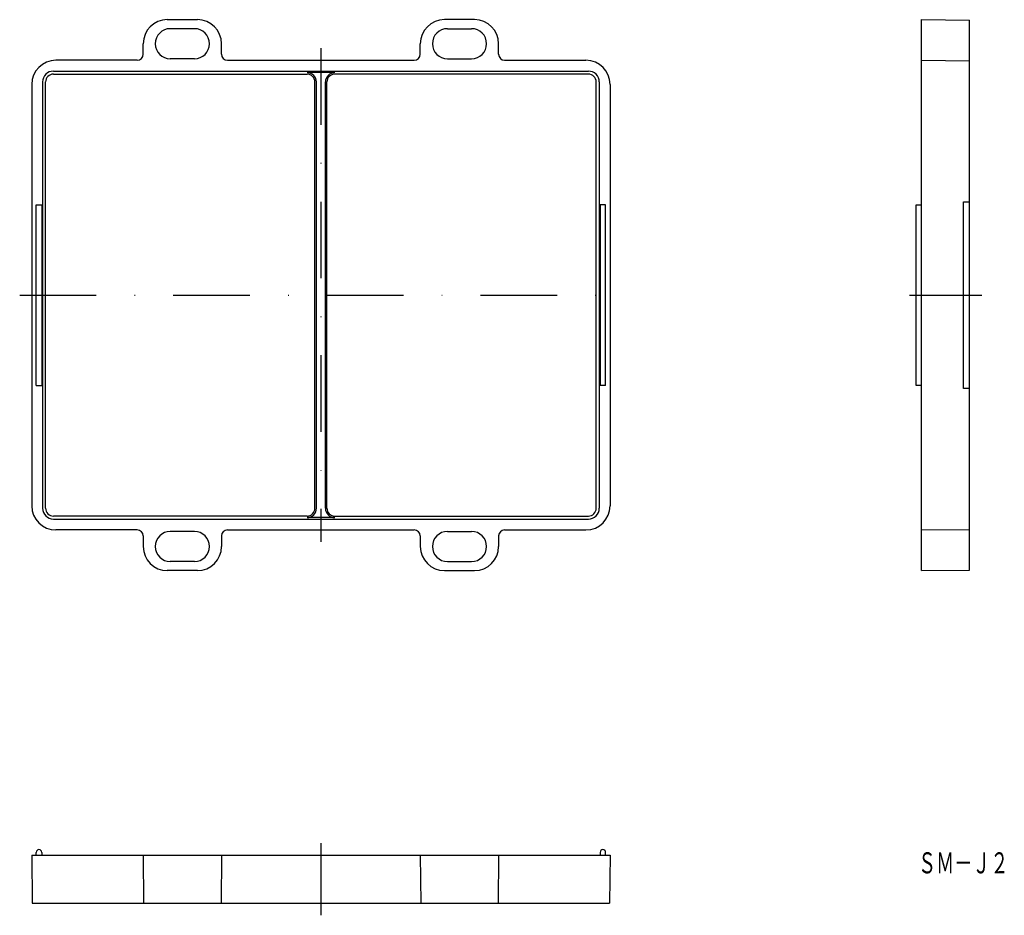
# Model space of a CAD drawing. Extents: x 5797 to 5961, y 80 to 229.
import ezdxf
from ezdxf.enums import TextEntityAlignment as Align

# ---------------------------------------------------------------- set-up
doc = ezdxf.new("R2010")
doc.units = 0
doc.linetypes.add('DASHDOT', pattern=[25.4, 12.7, -6.35, 0, -6.35])
doc.layers.add('1', color=7, linetype='CONTINUOUS')
doc.styles.add('MDRAFSTD', font='TXT', dxfattribs={"bigfont": 'BIGFONT'})

msp = doc.modelspace()

# ---------------------------------------------------------------- linework, layer by layer
at = {"layer": '1', "color": 7, "linetype": 'CONTINUOUS'}
for p, q in [((5821.86, 228.65), (5826.86, 228.65)), ((5872.86, 228.65), (5867.86, 228.65)), ((5947.05, 137.15), (5947.05, 228.65)), ((5947.05, 228.65), (5955.05, 228.58)), ((5955.05, 137.21), (5955.05, 228.58)), ((5826.36, 227.15), (5822.36, 227.15)), ((5868.36, 227.15), (5872.36, 227.15)), ((5817.86, 222.9), (5817.86, 224.65)), ((5830.86, 222.9), (5830.86, 224.65)), ((5863.86, 222.9), (5863.86, 224.65)), ((5876.86, 222.9), (5876.86, 224.65)), ((5816.86, 221.9), (5803.36, 221.9)), ((5826.36, 222.15), (5822.36, 222.15)), ((5831.86, 221.9), (5862.86, 221.9)), ((5868.36, 222.15), (5872.36, 222.15)), ((5877.86, 221.9), (5891.36, 221.9)), ((5947.05, 221.9), (5955.05, 221.83)), ((5802.96, 220.1), (5891.76, 220.1)), ((5802.96, 219.6), (5845.06, 219.6)), ((5849.66, 219.85), (5845.06, 219.85)), ((5891.76, 219.6), (5849.66, 219.6)), ((5799.36, 217.9), (5799.36, 147.9)), ((5801.16, 218.3), (5801.16, 147.5)), ((5801.66, 147.5), (5801.66, 218.3)), ((5846.36, 147.5), (5846.36, 218.3)), ((5846.61, 147.49), (5846.61, 218.3)), ((5848.11, 147.49), (5848.11, 218.3)), ((5848.36, 147.5), (5848.36, 218.3)), ((5893.06, 147.5), (5893.06, 218.3)), ((5893.56, 218.3), (5893.56, 147.5)), ((5895.36, 217.9), (5895.36, 147.9)), ((5800.11, 167.9), (5800.11, 197.9)), ((5800.11, 197.9), (5801.01, 197.9)), ((5801.01, 197.9), (5801.01, 167.9)), ((5893.71, 197.9), (5893.71, 167.9)), ((5894.61, 197.9), (5893.71, 197.9)), ((5894.61, 167.9), (5894.61, 197.9)), ((5946.15, 197.9), (5947.05, 197.9)), ((5946.15, 167.9), (5946.15, 197.9)), ((5954.05, 198.4), (5955.05, 198.4)), ((5954.05, 167.4), (5954.05, 198.4)), ((5800.11, 167.9), (5801.01, 167.9)), ((5894.61, 167.9), (5893.71, 167.9)), ((5947.05, 167.9), (5946.15, 167.9)), ((5955.05, 167.4), (5954.05, 167.4)), ((5845.06, 146.2), (5802.96, 146.2)), ((5802.96, 145.7), (5891.76, 145.7)), ((5849.66, 145.94), (5845.06, 145.94)), ((5849.66, 146.2), (5891.76, 146.2)), ((5816.86, 143.9), (5803.36, 143.9)), ((5831.86, 143.9), (5862.86, 143.9)), ((5877.86, 143.9), (5891.36, 143.9)), ((5947.05, 143.9), (5955.05, 143.96)), ((5817.86, 142.9), (5817.86, 141.15)), ((5826.36, 143.65), (5822.36, 143.65)), ((5830.86, 142.9), (5830.86, 141.15)), ((5863.86, 142.9), (5863.86, 141.15)), ((5868.36, 143.65), (5872.36, 143.65)), ((5876.86, 142.9), (5876.86, 141.15)), ((5826.36, 138.65), (5822.36, 138.65)), ((5868.36, 138.65), (5872.36, 138.65)), ((5826.86, 137.15), (5821.86, 137.15)), ((5867.86, 137.15), (5872.86, 137.15)), ((5947.05, 137.15), (5955.05, 137.21)), ((5799.36, 89.9), (5895.36, 89.9)), ((5799.36, 89.9), (5799.43, 81.9)), ((5800.11, 89.9), (5800.11, 90.35)), ((5801.01, 90.35), (5801.01, 89.9)), ((5817.86, 89.9), (5817.93, 81.9)), ((5830.86, 89.9), (5830.79, 81.9)), ((5863.86, 89.9), (5863.93, 81.9)), ((5876.86, 89.9), (5876.79, 81.9)), ((5893.71, 90.35), (5893.71, 89.9)), ((5894.61, 89.9), (5894.61, 90.35)), ((5895.36, 89.9), (5895.29, 81.9)), ((5799.43, 81.9), (5895.29, 81.9))]:
    msp.add_line(p, q, dxfattribs=at)
at = {"layer": '1', "color": 7, "linetype": 'DASHDOT'}
for p, q in [((5847.36, 223.9), (5847.36, 141.9)), ((5797.36, 182.9), (5897.36, 182.9)), ((5945.05, 182.9), (5957.05, 182.9)), ((5847.36, 91.9), (5847.36, 79.9))]:
    msp.add_line(p, q, dxfattribs=at)
at = {"layer": '1', "color": 7, "linetype": 'CONTINUOUS'}
for centre, radius, start, end in [((5821.86, 224.65), 4, 90, 180), ((5826.86, 224.65), 4, 0, 90), ((5867.86, 224.65), 4, 90, 180), ((5872.86, 224.65), 4, 0, 90), ((5822.36, 224.65), 2.5, 90, 270), ((5826.36, 224.65), 2.5, 270, 90), ((5868.36, 224.65), 2.5, 90, 270), ((5872.36, 224.65), 2.5, 270, 90), ((5816.86, 222.9), 1, 270, 0), ((5831.86, 222.9), 1, 180, 270), ((5862.86, 222.9), 1, 270, 0), ((5877.86, 222.9), 1, 180, 270), ((5803.36, 217.9), 4, 90, 180), ((5891.36, 217.9), 4, 0, 90), ((5802.96, 218.3), 1.8, 90, 180), ((5802.96, 218.3), 1.3, 90, 180), ((5845.06, 218.3), 1.55, 0, 90), ((5845.06, 218.3), 1.3, 0, 90), ((5849.66, 218.3), 1.55, 90, 180), ((5849.66, 218.3), 1.3, 90, 180), ((5891.76, 218.3), 1.8, 0, 90), ((5891.76, 218.3), 1.3, 0, 90), ((5803.36, 147.9), 4, 180, 270), ((5802.96, 147.5), 1.8, 180, 270), ((5802.96, 147.5), 1.3, 180, 270), ((5845.06, 147.5), 1.3, 270, 0), ((5845.06, 147.49), 1.55, 270, 0), ((5849.66, 147.49), 1.55, 180, 270), ((5849.66, 147.5), 1.3, 180, 270), ((5891.36, 147.9), 4, 270, 0), ((5891.76, 147.5), 1.3, 270, 0), ((5891.76, 147.5), 1.8, 270, 0), ((5816.86, 142.9), 1, 0, 90), ((5831.86, 142.9), 1, 90, 180), ((5862.86, 142.9), 1, 0, 90), ((5877.86, 142.9), 1, 90, 180), ((5822.36, 141.15), 2.5, 90, 270), ((5826.36, 141.15), 2.5, 270, 90), ((5868.36, 141.15), 2.5, 90, 270), ((5872.36, 141.15), 2.5, 270, 90), ((5821.86, 141.15), 4, 180, 270), ((5826.86, 141.15), 4, 270, 0), ((5867.86, 141.15), 4, 180, 270), ((5872.86, 141.15), 4, 270, 0), ((5800.56, 90.35), 0.45, 0, 180), ((5894.16, 90.35), 0.45, 0, 180)]:
    msp.add_arc(centre, radius, start, end, dxfattribs=at)

# ---------------------------------------------------------------- texts
at = {"layer": '1', "color": 7, "linetype": 'CONTINUOUS', "style": 'MDRAFSTD', "oblique": 15, "width": 0.755486}
msp.add_text('ＳＭ－Ｊ２', height=3.5, dxfattribs=at).set_placement((5946.48, 86.86), (5961.5, 86.86), align=Align.FIT)

doc.saveas('drawing.dxf')
